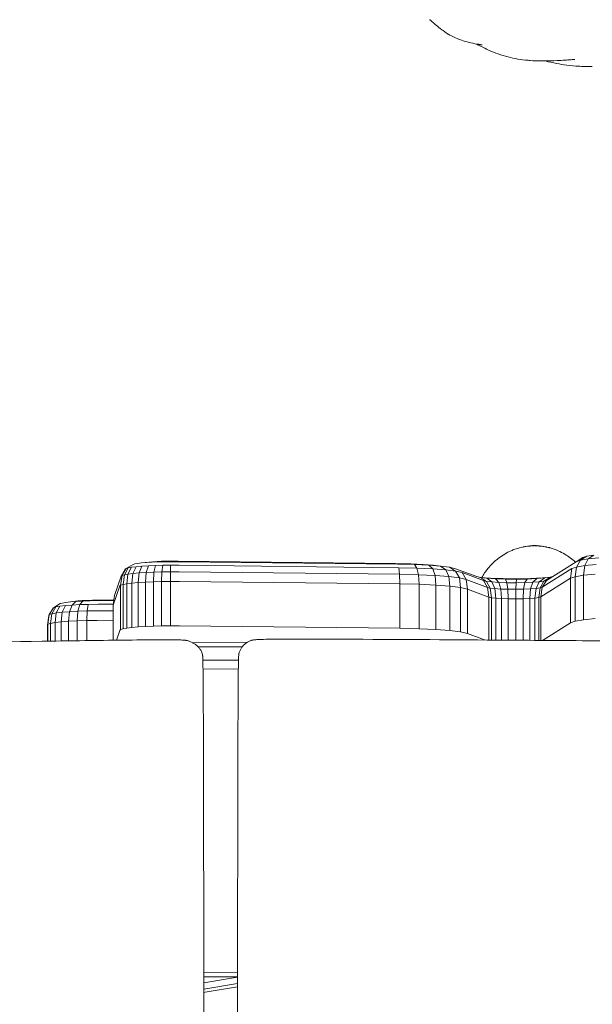
# Model space of a CAD drawing. Units: millimetres. Extents: x -2736 to 5003, y -854 to 10548.
# Drawn here: x 2720 to 2849, y 2453 to 2673 of the extents above; entities that cross this region are included whole.
import ezdxf

# ---------------------------------------------------------------- set-up
doc = ezdxf.new("R2010")
doc.units = ezdxf.units.MM
doc.layers.add('размер', color=92, linetype='Continuous', lineweight=15)
doc.styles.get("Standard").update_dxf_attribs({"font": 'txt.shx'})
doc.dimstyles.new('Размер М1.1', dxfattribs={"dimtxt": 300, "dimasz": 200, "dimexe": 1, "dimexo": 1, "dimgap": 50, "dimtad": 1, "dimdec": 0, "dimzin": 0, "dimtxsty": 'Standard', "dimcen": 2.5, "dimazin": 0, "dimtfac": 1, "dimtmove": 0, "dimatfit": 3, "dimfxl": 1, "dimtzin": 0, "dimarcsym": 0})

# ---------------------------------------------------------------- blocks, each defined once
blk = doc.blocks.new('*D8')
at = {"layer": 'Defpoints', "color": 0, "transparency": 16777216}
for p in [(3423.89, 6368.21), (3423.89, 3622.17), (608.34, 2341.96)]:
    blk.add_point(p, dxfattribs=at)
at = {"layer": 'размер', "color": 0, "lineweight": -2, "transparency": 16777216}
for p, q in [((608.34, 2342.96), (608.34, 6369.21)), ((3423.89, 3623.17), (3423.89, 6369.21)), ((808.34, 6368.21), (3223.89, 6368.21))]:
    blk.add_line(p, q, dxfattribs=at)
at = {"layer": 'размер', "color": 0, "transparency": 16777216}
for points in [[(808.34, 6401.54), (808.34, 6334.88), (608.34, 6368.21)], [(3223.89, 6401.54), (3223.89, 6334.88), (3423.89, 6368.21)]]:
    blk.add_solid(points, dxfattribs=at)
at = {"layer": 'размер', "color": 0, "transparency": 16777216, "insert": (2016.12, 6518.21), "char_height": 200, "attachment_point": 5}
blk.add_mtext('2700', dxfattribs=at)
blk = doc.blocks.new('*D9')
at = {"layer": 'Defpoints', "color": 0, "transparency": 16777216}
for p in [(2972.6, 3941.66), (-1650, 646.13), (2701.73, 646.13)]:
    blk.add_point(p, dxfattribs=at)
at = {"layer": 'размер', "color": 0, "lineweight": -2, "transparency": 16777216}
for p, q in [((2971.6, 3941.66), (-1651, 3941.66)), ((-1650, 3741.66), (-1650, 846.13)), ((2700.73, 646.13), (-1651, 646.13))]:
    blk.add_line(p, q, dxfattribs=at)
at = {"layer": 'размер', "color": 0, "transparency": 16777216}
for points in [[(-1683.34, 3741.66), (-1616.67, 3741.66), (-1650, 3941.66)], [(-1683.34, 846.13), (-1616.67, 846.13), (-1650, 646.13)]]:
    blk.add_solid(points, dxfattribs=at)
at = {"layer": 'размер', "color": 0, "transparency": 16777216, "insert": (-1800, 2293.89), "char_height": 200, "attachment_point": 5, "rotation": 90}
blk.add_mtext('3200', dxfattribs=at)
blk = doc.blocks.new('*D11')
at = {"layer": 'Defpoints', "color": 0, "transparency": 16777216}
for p in [(3544.28, 5766.12), (-2454.5, -853.89), (2306.67, -853.89)]:
    blk.add_point(p, dxfattribs=at)
at = {"layer": 'размер', "color": 0, "lineweight": -2, "transparency": 16777216}
for p, q in [((3543.28, 5766.12), (-2455.5, 5766.12)), ((-2454.5, 5566.12), (-2454.5, -653.89)), ((2305.67, -853.89), (-2455.5, -853.89))]:
    blk.add_line(p, q, dxfattribs=at)
at = {"layer": 'размер', "color": 0, "transparency": 16777216}
for points in [[(-2487.83, 5566.12), (-2421.17, 5566.12), (-2454.5, 5766.12)], [(-2487.83, -653.89), (-2421.17, -653.89), (-2454.5, -853.89)]]:
    blk.add_solid(points, dxfattribs=at)
at = {"layer": 'размер', "color": 0, "transparency": 16777216, "insert": (-2604.5, 2456.11), "char_height": 200, "attachment_point": 5, "rotation": 90}
blk.add_mtext('6500', dxfattribs=at)
blk = doc.blocks.new('*D12')
at = {"layer": 'Defpoints', "color": 0, "transparency": 16777216}
for p in [(5002.71, 7025.54), (5002.71, 4445.12), (-891.66, 2351.95)]:
    blk.add_point(p, dxfattribs=at)
at = {"layer": 'размер', "color": 0, "lineweight": -2, "transparency": 16777216}
for p, q in [((-891.66, 2352.95), (-891.66, 7026.54)), ((5002.71, 4446.12), (5002.71, 7026.54)), ((-691.66, 7025.54), (4802.71, 7025.54))]:
    blk.add_line(p, q, dxfattribs=at)
at = {"layer": 'размер', "color": 0, "transparency": 16777216}
for points in [[(-691.66, 7058.88), (-691.66, 6992.21), (-891.66, 7025.54)], [(4802.71, 7058.88), (4802.71, 6992.21), (5002.71, 7025.54)]]:
    blk.add_solid(points, dxfattribs=at)
at = {"layer": 'размер', "color": 0, "transparency": 16777216, "insert": (2055.52, 7175.54), "char_height": 200, "attachment_point": 5}
blk.add_mtext('5800', dxfattribs=at)

msp = doc.modelspace()

# ---------------------------------------------------------------- linework, layer by layer
at = {"color": 0, "linetype": 'Continuous', "lineweight": 0}
for p, q in [((2751.1, 2551.84), (2752.09, 2551.89)), ((2752.09, 2551.89), (2753.11, 2551.91)), ((2753.11, 2551.91), (2754.22, 2551.93)), ((2754.22, 2551.93), (2755.83, 2551.92)), ((2755.83, 2551.92), (2804.56, 2551.39)), ((2845.01, 2551.8), (2846.54, 2552.71)), ((2845.99, 2552.14), (2845.01, 2551.8)), ((2845.99, 2552.14), (2845.11, 2550.61)), ((2845.99, 2552.14), (2847.46, 2553.02)), ((2847.73, 2552.43), (2845.99, 2552.14)), ((2846.54, 2552.71), (2847.46, 2553.02)), ((2847.73, 2552.43), (2846.95, 2550.92)), ((2847.46, 2553.02), (2849.03, 2553.29)), ((2847.73, 2552.43), (2849.03, 2553.29)), ((2850.15, 2552.68), (2847.73, 2552.43)), ((2743.93, 2550.11), (2743, 2548.55)), ((2744.14, 2550.27), (2743.21, 2548.73)), ((2744.61, 2550.41), (2743.73, 2548.89)), ((2744.14, 2550.27), (2743.93, 2550.11)), ((2744.14, 2550.27), (2745.68, 2551.17)), ((2744.61, 2550.41), (2744.14, 2550.27)), ((2745.35, 2550.55), (2744.54, 2549.03)), ((2745.35, 2550.55), (2744.61, 2550.41)), ((2746.36, 2550.67), (2745.35, 2550.55)), ((2746.36, 2550.67), (2745.64, 2549.17)), ((2745.68, 2551.17), (2746.08, 2551.3)), ((2746.08, 2551.3), (2746.7, 2551.41)), ((2747.66, 2550.78), (2746.36, 2550.67)), ((2746.7, 2551.41), (2747.56, 2551.52)), ((2747.66, 2550.78), (2747.05, 2549.29)), ((2749.24, 2551.71), (2747.56, 2551.52)), ((2747.56, 2551.52), (2748.68, 2551.61)), ((2749.14, 2550.88), (2747.66, 2550.78)), ((2749.14, 2550.88), (2748.65, 2549.39)), ((2748.68, 2551.61), (2749.95, 2551.7)), ((2750.7, 2550.95), (2749.14, 2550.88)), ((2749.24, 2551.71), (2750.1, 2551.78)), ((2749.95, 2551.7), (2751.28, 2551.75)), ((2750.1, 2551.78), (2751.1, 2551.84)), ((2750.7, 2550.95), (2750.35, 2549.47)), ((2752.35, 2550.99), (2750.7, 2550.95)), ((2751.28, 2551.75), (2752.67, 2551.79)), ((2752.35, 2550.99), (2752.15, 2549.51)), ((2754.08, 2551.01), (2752.35, 2550.99)), ((2752.67, 2551.79), (2754.14, 2551.81)), ((2754.08, 2551.01), (2754.05, 2549.53)), ((2756.01, 2551), (2754.08, 2551.01)), ((2754.14, 2551.81), (2755.93, 2551.8)), ((2755.93, 2551.8), (2804.97, 2551.26)), ((2805.25, 2550.46), (2756.01, 2551)), ((2804.56, 2551.39), (2808, 2551.31)), ((2804.97, 2551.26), (2808.79, 2551.18)), ((2805.25, 2550.46), (2805.42, 2548.99)), ((2809.35, 2550.37), (2805.25, 2550.46)), ((2808, 2551.31), (2810.71, 2551.19)), ((2808.79, 2551.18), (2811.97, 2551.03)), ((2809.35, 2550.37), (2808.79, 2551.18)), ((2809.35, 2550.37), (2809.69, 2548.89)), ((2809.35, 2550.37), (2812.87, 2550.21)), ((2810.71, 2551.19), (2812.94, 2551.01)), ((2812.87, 2550.21), (2811.97, 2551.03)), ((2811.97, 2551.03), (2814.6, 2550.83)), ((2812.87, 2550.21), (2815.79, 2549.98)), ((2812.87, 2550.21), (2813.41, 2548.72)), ((2812.94, 2551.01), (2814.6, 2550.83)), ((2815.79, 2549.98), (2814.6, 2550.83)), ((2814.6, 2550.83), (2816.61, 2550.57)), ((2815.79, 2549.98), (2818.02, 2549.69)), ((2815.79, 2549.98), (2816.51, 2548.48)), ((2818.02, 2549.69), (2816.61, 2550.57)), ((2816.61, 2550.57), (2817.96, 2550.24)), ((2817.96, 2550.24), (2822.74, 2548.45)), ((2818.02, 2549.69), (2819.46, 2549.35)), ((2818.02, 2549.69), (2818.86, 2548.17)), ((2844.08, 2550.26), (2837.44, 2546.08)), ((2845.01, 2551.8), (2838.36, 2547.62)), ((2843.78, 2548.09), (2844.08, 2550.26)), ((2845.11, 2550.61), (2844.08, 2550.26)), ((2844.81, 2548.44), (2845.11, 2550.61)), ((2846.95, 2550.92), (2845.11, 2550.61)), ((2846.68, 2548.76), (2846.95, 2550.92)), ((2849.52, 2551.18), (2846.95, 2550.92)), ((2743, 2548.55), (2741.52, 2544.25)), ((2742.9, 2546.55), (2743.21, 2548.73)), ((2743.21, 2548.73), (2743, 2548.55)), ((2743.73, 2548.89), (2743.21, 2548.73)), ((2743.43, 2546.72), (2743.73, 2548.89)), ((2744.54, 2549.03), (2743.73, 2548.89)), ((2744.27, 2546.87), (2744.54, 2549.03)), ((2745.64, 2549.17), (2744.54, 2549.03)), ((2745.41, 2547.01), (2745.64, 2549.17)), ((2747.05, 2549.29), (2745.64, 2549.17)), ((2746.84, 2547.13), (2747.05, 2549.29)), ((2748.65, 2549.39), (2747.05, 2549.29)), ((2748.49, 2547.24), (2748.65, 2549.39)), ((2750.35, 2549.47), (2748.65, 2549.39)), ((2750.24, 2547.31), (2750.35, 2549.47)), ((2752.15, 2549.51), (2750.35, 2549.47)), ((2752.09, 2547.36), (2752.15, 2549.51)), ((2754.05, 2549.53), (2752.15, 2549.51)), ((2754.04, 2547.38), (2754.05, 2549.53)), ((2756.05, 2549.53), (2754.05, 2549.53)), ((2805.42, 2548.99), (2756.05, 2549.53)), ((2805.48, 2546.83), (2805.42, 2548.99)), ((2809.69, 2548.89), (2805.42, 2548.99)), ((2809.8, 2546.74), (2809.69, 2548.89)), ((2809.69, 2548.89), (2813.41, 2548.72)), ((2813.41, 2548.72), (2816.51, 2548.48)), ((2813.59, 2546.57), (2813.41, 2548.72)), ((2816.51, 2548.48), (2818.86, 2548.17)), ((2816.75, 2546.32), (2816.51, 2548.48)), ((2818.86, 2548.17), (2820.36, 2547.81)), ((2819.14, 2546.01), (2818.86, 2548.17)), ((2819.46, 2549.35), (2824.24, 2547.56)), ((2819.46, 2549.35), (2820.36, 2547.81)), ((2820.36, 2547.81), (2825.14, 2546.03)), ((2820.66, 2545.64), (2820.36, 2547.81)), ((2822.74, 2548.45), (2823.56, 2548.27)), ((2823.55, 2548.27), (2825.84, 2548.12)), ((2823.56, 2548.27), (2825.01, 2548.1)), ((2824.94, 2547.4), (2823.56, 2548.27)), ((2824.24, 2547.56), (2824.94, 2547.4)), ((2824.24, 2547.56), (2825.14, 2546.03)), ((2826.13, 2547.26), (2825.01, 2548.1)), ((2825.01, 2548.1), (2826.92, 2547.97)), ((2825.84, 2548.12), (2828.66, 2548.02)), ((2827.69, 2547.16), (2826.92, 2547.97)), ((2826.92, 2547.97), (2829.17, 2547.9)), ((2828.66, 2548.02), (2831.74, 2548)), ((2829.17, 2547.9), (2831.63, 2547.88)), ((2829.53, 2547.1), (2829.17, 2547.9)), ((2831.56, 2547.08), (2831.63, 2547.88)), ((2831.63, 2547.88), (2834.06, 2547.92)), ((2831.74, 2548), (2834.77, 2548.05)), ((2833.56, 2547.11), (2834.06, 2547.92)), ((2834.06, 2547.92), (2836.23, 2548.01)), ((2834.77, 2548.05), (2837.48, 2548.16)), ((2835.33, 2547.19), (2836.23, 2548.01)), ((2836.23, 2548.01), (2837.99, 2548.15)), ((2836.78, 2547.31), (2837.99, 2548.15)), ((2837.82, 2547.45), (2836.78, 2547.31)), ((2837.82, 2547.45), (2836.96, 2545.93)), ((2843.78, 2548.09), (2837.13, 2543.9)), ((2838.36, 2547.62), (2837.44, 2546.08)), ((2837.48, 2548.16), (2838.87, 2548.27)), ((2837.82, 2547.45), (2839.27, 2548.33)), ((2838.36, 2547.62), (2837.82, 2547.45)), ((2837.99, 2548.15), (2839.27, 2548.33)), ((2839.27, 2548.33), (2839.7, 2548.46)), ((2844.81, 2548.44), (2843.78, 2548.09)), ((2843.78, 2538.13), (2843.78, 2548.09)), ((2846.68, 2548.76), (2844.81, 2548.44)), ((2844.81, 2538.48), (2844.81, 2548.44)), ((2849.3, 2549.02), (2846.68, 2548.76)), ((2846.68, 2538.79), (2846.68, 2548.76)), ((2742.69, 2546.37), (2741.21, 2542.07)), ((2742.9, 2546.55), (2742.69, 2546.37)), ((2743.43, 2546.72), (2742.9, 2546.55)), ((2742.9, 2536.59), (2742.9, 2546.55)), ((2744.27, 2546.87), (2743.43, 2546.72)), ((2743.43, 2536.75), (2743.43, 2546.72)), ((2745.41, 2547.01), (2744.27, 2546.87)), ((2744.27, 2536.91), (2744.27, 2546.87)), ((2746.84, 2547.13), (2745.41, 2547.01)), ((2745.41, 2537.04), (2745.41, 2547.01)), ((2748.49, 2547.24), (2746.84, 2547.13)), ((2746.84, 2537.17), (2746.84, 2547.13)), ((2750.24, 2547.31), (2748.49, 2547.24)), ((2748.49, 2537.27), (2748.49, 2547.24)), ((2752.09, 2547.36), (2750.24, 2547.31)), ((2750.24, 2537.35), (2750.24, 2547.31)), ((2754.04, 2547.38), (2752.09, 2547.36)), ((2752.09, 2537.4), (2752.09, 2547.36)), ((2756.07, 2547.37), (2754.04, 2547.38)), ((2754.04, 2537.42), (2754.04, 2547.38)), ((2805.48, 2546.83), (2756.07, 2547.37)), ((2809.8, 2546.74), (2805.48, 2546.83)), ((2805.48, 2536.87), (2805.48, 2546.83)), ((2809.8, 2546.74), (2813.59, 2546.57)), ((2809.8, 2536.78), (2809.8, 2546.74)), ((2813.59, 2546.57), (2816.75, 2546.32)), ((2813.59, 2536.6), (2813.59, 2546.57)), ((2816.75, 2546.32), (2819.14, 2546.01)), ((2816.75, 2536.36), (2816.75, 2546.32)), ((2819.14, 2546.01), (2820.66, 2545.64)), ((2819.14, 2536.05), (2819.14, 2546.01)), ((2820.66, 2545.64), (2825.43, 2543.86)), ((2820.66, 2535.68), (2820.66, 2545.64)), ((2824.94, 2547.4), (2826.13, 2547.26)), ((2824.94, 2547.4), (2825.76, 2545.88)), ((2825.14, 2546.03), (2825.76, 2545.88)), ((2825.43, 2543.86), (2825.14, 2546.03)), ((2825.76, 2545.88), (2826.8, 2545.76)), ((2826.04, 2543.72), (2825.76, 2545.88)), ((2826.13, 2547.26), (2827.69, 2547.16)), ((2826.13, 2547.26), (2826.8, 2545.76)), ((2826.8, 2545.76), (2828.15, 2545.68)), ((2827.02, 2543.61), (2826.8, 2545.76)), ((2829.53, 2547.1), (2827.69, 2547.16)), ((2827.69, 2547.16), (2828.15, 2545.68)), ((2829.75, 2545.62), (2828.15, 2545.68)), ((2828.3, 2543.52), (2828.15, 2545.68)), ((2829.53, 2547.1), (2829.75, 2545.62)), ((2831.56, 2547.08), (2829.53, 2547.1)), ((2829.82, 2543.47), (2829.75, 2545.62)), ((2831.52, 2545.61), (2829.75, 2545.62)), ((2831.5, 2543.46), (2831.52, 2545.61)), ((2831.56, 2547.08), (2831.52, 2545.61)), ((2833.26, 2545.63), (2831.52, 2545.61)), ((2833.56, 2547.11), (2831.56, 2547.08)), ((2833.16, 2543.48), (2833.26, 2545.63)), ((2833.56, 2547.11), (2833.26, 2545.63)), ((2834.8, 2545.7), (2833.26, 2545.63)), ((2835.33, 2547.19), (2833.56, 2547.11)), ((2834.62, 2543.55), (2834.8, 2545.7)), ((2835.33, 2547.19), (2834.8, 2545.7)), ((2836.05, 2545.8), (2834.8, 2545.7)), ((2836.78, 2547.31), (2835.33, 2547.19)), ((2835.81, 2543.64), (2836.05, 2545.8)), ((2836.78, 2547.31), (2836.05, 2545.8)), ((2836.96, 2545.93), (2836.05, 2545.8)), ((2836.67, 2543.76), (2836.96, 2545.93)), ((2837.44, 2546.08), (2836.96, 2545.93)), ((2837.13, 2543.9), (2837.44, 2546.08)), ((2733.32, 2543), (2734.27, 2543.08)), ((2734.27, 2543.08), (2735.34, 2543.13)), ((2734.39, 2542.99), (2736.01, 2543.04)), ((2735.34, 2543.13), (2736.55, 2543.17)), ((2736.01, 2543.04), (2738.07, 2543.07)), ((2736.55, 2543.17), (2738.41, 2543.2)), ((2738.07, 2543.07), (2741.35, 2543.09)), ((2738.41, 2543.2), (2741.37, 2543.21)), ((2741.21, 2542.07), (2741.52, 2544.25)), ((2825.43, 2543.86), (2826.04, 2543.72)), ((2825.43, 2534.25), (2825.43, 2543.86)), ((2826.04, 2543.72), (2827.02, 2543.61)), ((2826.04, 2534.24), (2826.04, 2543.72)), ((2827.02, 2543.61), (2828.3, 2543.52)), ((2827.02, 2534.24), (2827.02, 2543.61)), ((2829.82, 2543.47), (2828.3, 2543.52)), ((2828.3, 2534.23), (2828.3, 2543.52)), ((2831.5, 2543.46), (2829.82, 2543.47)), ((2829.82, 2534.22), (2829.82, 2543.47)), ((2833.16, 2543.48), (2831.5, 2543.46)), ((2831.5, 2534.21), (2831.5, 2543.46)), ((2834.62, 2543.55), (2833.16, 2543.48)), ((2833.16, 2534.19), (2833.16, 2543.48)), ((2835.81, 2543.64), (2834.62, 2543.55)), ((2834.62, 2534.18), (2834.62, 2543.55)), ((2836.67, 2543.76), (2835.81, 2543.64)), ((2835.81, 2534.17), (2835.81, 2543.64)), ((2837.13, 2543.9), (2836.67, 2543.76)), ((2836.67, 2534.17), (2836.67, 2543.76)), ((2837.13, 2534.16), (2837.13, 2543.9)), ((2727.71, 2541.31), (2726.77, 2539.75)), ((2727.82, 2541.48), (2726.89, 2539.94)), ((2728.34, 2541.66), (2727.45, 2540.13)), ((2727.71, 2541.31), (2727.82, 2541.48)), ((2727.82, 2541.48), (2729.37, 2542.4)), ((2727.82, 2541.48), (2728.34, 2541.66)), ((2728.34, 2541.66), (2729.26, 2541.82)), ((2729.26, 2541.82), (2728.45, 2540.31)), ((2729.26, 2541.82), (2730.51, 2541.97)), ((2729.37, 2542.4), (2729.81, 2542.54)), ((2729.81, 2542.54), (2730.6, 2542.69)), ((2730.51, 2541.97), (2729.81, 2540.47)), ((2730.51, 2541.97), (2732, 2542.09)), ((2730.6, 2542.69), (2731.68, 2542.81)), ((2732, 2542.09), (2731.43, 2540.6)), ((2733.32, 2543), (2731.68, 2542.81)), ((2731.68, 2542.81), (2732.95, 2542.92)), ((2732, 2542.09), (2732.95, 2542.92)), ((2732, 2542.09), (2733.71, 2542.18)), ((2732.95, 2542.92), (2734.39, 2542.99)), ((2733.71, 2542.18), (2733.3, 2540.7)), ((2733.71, 2542.18), (2734.39, 2542.99)), ((2733.71, 2542.18), (2735.61, 2542.24)), ((2735.61, 2542.24), (2735.38, 2540.77)), ((2735.61, 2542.24), (2737.83, 2542.27)), ((2737.68, 2540.8), (2741.21, 2540.82)), ((2737.83, 2542.27), (2741.24, 2542.29)), ((2741.21, 2534.2), (2741.21, 2542.07)), ((2726.46, 2537.57), (2726.77, 2539.75)), ((2726.58, 2537.77), (2726.89, 2539.94)), ((2726.77, 2539.75), (2726.89, 2539.94)), ((2726.89, 2539.94), (2727.45, 2540.13)), ((2727.16, 2537.96), (2727.45, 2540.13)), ((2727.45, 2540.13), (2728.45, 2540.31)), ((2728.18, 2538.14), (2728.45, 2540.31)), ((2728.45, 2540.31), (2729.81, 2540.47)), ((2729.57, 2538.31), (2729.81, 2540.47)), ((2729.81, 2540.47), (2731.43, 2540.6)), ((2731.24, 2538.44), (2731.43, 2540.6)), ((2731.43, 2540.6), (2733.3, 2540.7)), ((2733.16, 2538.55), (2733.3, 2540.7)), ((2733.16, 2538.55), (2735.3, 2538.61)), ((2733.3, 2540.7), (2735.38, 2540.77)), ((2735.3, 2538.61), (2735.38, 2540.77)), ((2735.3, 2538.61), (2737.63, 2538.65)), ((2735.3, 2534.12), (2735.3, 2538.61)), ((2735.38, 2540.77), (2737.68, 2540.8)), ((2737.63, 2538.65), (2741.21, 2538.67)), ((2844.81, 2538.48), (2846.68, 2538.79)), ((2846.68, 2538.79), (2849.3, 2539.06)), ((2726.46, 2537.57), (2726.58, 2537.77)), ((2726.46, 2534), (2726.46, 2537.57)), ((2726.58, 2537.77), (2727.16, 2537.96)), ((2726.58, 2534), (2726.58, 2537.77)), ((2727.16, 2537.96), (2728.18, 2538.14)), ((2727.16, 2534.01), (2727.16, 2537.96)), ((2728.18, 2538.14), (2729.57, 2538.31)), ((2728.18, 2534.02), (2728.18, 2538.14)), ((2729.57, 2538.31), (2731.24, 2538.44)), ((2729.57, 2534.04), (2729.57, 2538.31)), ((2731.24, 2538.44), (2733.16, 2538.55)), ((2731.24, 2534.07), (2731.24, 2538.44)), ((2733.16, 2534.09), (2733.16, 2538.55)), ((2741.93, 2534.21), (2742.69, 2536.41)), ((2742.69, 2536.41), (2742.9, 2536.59)), ((2742.9, 2536.59), (2743.43, 2536.75)), ((2743.43, 2536.75), (2744.27, 2536.91)), ((2744.27, 2536.91), (2745.41, 2537.04)), ((2745.41, 2537.04), (2746.84, 2537.17)), ((2746.84, 2537.17), (2748.49, 2537.27)), ((2748.49, 2537.27), (2750.24, 2537.35)), ((2750.24, 2537.35), (2752.09, 2537.4)), ((2752.09, 2537.4), (2754.04, 2537.42)), ((2754.04, 2537.42), (2756.07, 2537.41)), ((2756.07, 2537.41), (2805.48, 2536.87)), ((2805.48, 2536.87), (2809.8, 2536.78)), ((2809.8, 2536.78), (2813.59, 2536.6)), ((2813.59, 2536.6), (2816.75, 2536.36)), ((2837.48, 2534.16), (2843.78, 2538.13)), ((2843.78, 2538.13), (2844.81, 2538.48)), ((2816.75, 2536.36), (2819.14, 2536.05)), ((2819.14, 2536.05), (2820.66, 2535.68)), ((2820.66, 2535.68), (2824.47, 2534.25)), ((2770.98, 2533.66), (2759.09, 2533.59)), ((2770.19, 2532.75), (2760.31, 2532.69)), ((2771.17, 2533.66), (2770.98, 2533.66)), ((2769.33, 2529.75), (2761.33, 2529.71)), ((2769.29, 2527.76), (2761.37, 2527.71)), ((2769.12, 2459.76), (2761.54, 2459.71)), ((2769.12, 2458.76), (2761.54, 2458.71)), ((2769.12, 2458.75), (2761.54, 2458.71)), ((2761.54, 2457.36), (2769.12, 2458.64)), ((2761.54, 2455.96), (2769.11, 2457.24)), ((2761.54, 2455.24), (2761.85, 2455.28)), ((2761.85, 2455.28), (2769.11, 2456.51))]:
    msp.add_line(p, q, dxfattribs=at)
for points, knots in [([(2822.78, 2667.86), (2822.11, 2667.97), (2821.56, 2668.09), (2820.42, 2668.37), (2819.85, 2668.54), (2818.43, 2669.03), (2817.6, 2669.4), (2816.25, 2670.15), (2815.74, 2670.47), (2814.8, 2671.14), (2814.41, 2671.44), (2813.71, 2672.03), (2813.56, 2672.16), (2813.3, 2672.38), (2813.23, 2672.45), (2813.11, 2672.55), (2813.08, 2672.57), (2813.02, 2672.63), (2812.98, 2672.66), (2812.93, 2672.71), (2812.91, 2672.72), (2812.87, 2672.76), (2812.85, 2672.77), (2812.8, 2672.82), (2812.76, 2672.85), (2812.7, 2672.9), (2812.68, 2672.92), (2812.61, 2672.98), (2812.57, 2673.01), (2812.5, 2673.07), (2812.47, 2673.1), (2812.38, 2673.17), (2812.34, 2673.2), (2812.24, 2673.28), (2812.21, 2673.3), (2812.18, 2673.32), (2812.18, 2673.32), (2812.18, 2673.32)], [0, 0, 0, 0, 5.854309, 5.854309, 13.245597, 13.245597, 25.043461, 25.043461, 31.86454, 31.86454, 36.67504, 36.67504, 37.828916, 37.828916, 38.268664, 38.268664, 38.398171, 38.398171, 38.545744, 38.545744, 38.619172, 38.619172, 38.692675, 38.692675, 38.841847, 38.841847, 38.989317, 38.989317, 39.284732, 39.284732, 39.655737, 39.655737, 40.472284, 40.472284, 42.364118, 42.364118, 42.878202, 42.878202, 42.878202, 42.878202]), ([(2834.26, 2664.21), (2833.47, 2664.28), (2832.71, 2664.37), (2830.5, 2664.75), (2829.06, 2665.1), (2826.84, 2665.89), (2826.13, 2666.17), (2824.82, 2666.76), (2824.29, 2667.02), (2823.39, 2667.49), (2823.2, 2667.59), (2822.9, 2667.75), (2822.84, 2667.78), (2822.74, 2667.84), (2822.71, 2667.86), (2822.67, 2667.88)], [0, 0, 0, 0, 10.000514, 10.000514, 28.458138, 28.458138, 36.694305, 36.694305, 42.393778, 42.393778, 43.860617, 43.860617, 44.176362, 44.176362, 44.347373, 44.347373, 44.347373, 44.347373]), ([(2823.93, 2667.68), (2823.93, 2667.68), (2823.92, 2667.68), (2823.88, 2667.68), (2823.87, 2667.69), (2823.77, 2667.7), (2823.76, 2667.7), (2823.73, 2667.71), (2823.72, 2667.71), (2823.69, 2667.71), (2823.69, 2667.71), (2823.67, 2667.72), (2823.66, 2667.72), (2823.64, 2667.72), (2823.63, 2667.72), (2823.61, 2667.72), (2823.6, 2667.73), (2823.57, 2667.73), (2823.55, 2667.73), (2823.46, 2667.75), (2823.41, 2667.75), (2823.28, 2667.78), (2823.2, 2667.79), (2823, 2667.82), (2822.89, 2667.84), (2822.78, 2667.86)], [10.031231, 10.031231, 10.031231, 10.031231, 10.941218, 10.941218, 11.647838, 11.647838, 11.728153, 11.728153, 11.791119, 11.791119, 11.82255, 11.82255, 11.854118, 11.854118, 11.885736, 11.885736, 11.917239, 11.917239, 11.980604, 11.980604, 12.237274, 12.237274, 12.739427, 12.739427, 13.71339, 13.71339, 13.71339, 13.71339]), ([(2844.76, 2664.42), (2844.76, 2664.42), (2844.76, 2664.42), (2844.76, 2664.42), (2844.75, 2664.41), (2844.73, 2664.41), (2844.72, 2664.41), (2844.7, 2664.41), (2844.69, 2664.41), (2844.68, 2664.41), (2844.67, 2664.41), (2844.66, 2664.41), (2844.65, 2664.41), (2844.63, 2664.4), (2844.63, 2664.4), (2844.62, 2664.4), (2844.61, 2664.4), (2844.6, 2664.4), (2844.59, 2664.4), (2844.57, 2664.4), (2844.56, 2664.4), (2844.52, 2664.4), (2844.5, 2664.39), (2844.4, 2664.39), (2844.34, 2664.38), (2844.23, 2664.37), (2844.18, 2664.37), (2843.97, 2664.35), (2843.84, 2664.34), (2843.31, 2664.3), (2842.96, 2664.27), (2841.97, 2664.2), (2841.36, 2664.17), (2839.72, 2664.09), (2838.75, 2664.06), (2837.54, 2664.07), (2837.29, 2664.07), (2836.28, 2664.08), (2835.53, 2664.12), (2834.6, 2664.18), (2834.44, 2664.19), (2834.28, 2664.21)], [59.160489, 59.160489, 59.160489, 59.160489, 59.221192, 59.221192, 59.626721, 59.626721, 59.746878, 59.746878, 59.83225, 59.83225, 59.871484, 59.871484, 59.910941, 59.910941, 59.930612, 59.930612, 59.950337, 59.950337, 59.97007, 59.97007, 60.010053, 60.010053, 60.089793, 60.089793, 60.408599, 60.408599, 60.751771, 60.751771, 61.781519, 61.781519, 64.870441, 64.870441, 71.01304, 71.01304, 82.048266, 82.048266, 84.988136, 84.988136, 93.807921, 93.807921, 95.685169, 95.685169, 95.685169, 95.685169]), ([(2845.6, 2662.89), (2844.73, 2662.94), (2843.84, 2663.03), (2841.41, 2663.34), (2839.87, 2663.62), (2838.08, 2664.07)], [0, 0, 0, 0, 10.000542, 10.000542, 26.692378, 26.692378, 26.692378, 26.692378]), ([(2848.66, 2662.82), (2848.04, 2662.81), (2847.48, 2662.82), (2847.01, 2662.83), (2846.87, 2662.83), (2846.74, 2662.83), (2846.62, 2662.84)], [-0.5342323, -0.5342323, -0.5342323, -0.5342323, -0.2314353, -0.2314353, -0.2314353, -0.1460033, -0.1460033, -0.1460033, -0.1460033]), ([(2823.89, 2548.25), (2824.28, 2548.96), (2824.74, 2549.64), (2825.94, 2551.13), (2826.75, 2551.92), (2828.51, 2553.26), (2829.48, 2553.82), (2830.74, 2554.38), (2831.01, 2554.49), (2831.64, 2554.72), (2832.01, 2554.84), (2832.37, 2554.94)], [3.747649, 3.747649, 3.747649, 3.747649, 6.178549, 6.178549, 9.503026, 9.503026, 12.810231, 12.810231, 13.676473, 13.676473, 14.831835, 14.831835, 14.831835, 14.831835]), ([(2833.03, 2555.09), (2833.14, 2555.11), (2833.25, 2555.13), (2833.4, 2555.15), (2833.44, 2555.16), (2833.48, 2555.16), (2833.48, 2555.16), (2833.48, 2555.16)], [0, 0, 0, 0, 0.3321066, 0.3321066, 0.4566044, 0.4566044, 0.458376, 0.458376, 0.458376, 0.458376]), ([(2833.25, 2555.12), (2833.25, 2555.12), (2833.25, 2555.12), (2833.25, 2555.12), (2833.25, 2555.12), (2833.25, 2555.12), (2833.26, 2555.12), (2833.26, 2555.12), (2833.26, 2555.12), (2833.27, 2555.12), (2833.28, 2555.12), (2833.3, 2555.13), (2833.31, 2555.13), (2833.34, 2555.14), (2833.35, 2555.14), (2833.39, 2555.15), (2833.42, 2555.15), (2833.45, 2555.16)], [0.3401345, 0.3401345, 0.3401345, 0.3401345, 0.3492658, 0.3492658, 0.3597534, 0.3597534, 0.3702673, 0.3702673, 0.3807822, 0.3807822, 0.4020987, 0.4020987, 0.4446941, 0.4446941, 0.4865332, 0.4865332, 0.5721352, 0.5721352, 0.5721352, 0.5721352]), ([(2833.45, 2555.16), (2833.56, 2555.18), (2833.66, 2555.19), (2833.99, 2555.24), (2834.22, 2555.27), (2834.52, 2555.3), (2834.6, 2555.31), (2834.73, 2555.33), (2834.78, 2555.33), (2834.87, 2555.34), (2834.89, 2555.35), (2834.92, 2555.35), (2834.94, 2555.35), (2834.98, 2555.36), (2835, 2555.36), (2835.06, 2555.37), (2835.1, 2555.37), (2835.16, 2555.38), (2835.19, 2555.38), (2835.22, 2555.39)], [0, 0, 0, 0, 0.35793, 0.35793, 1.113552, 1.113552, 1.413198, 1.413198, 1.692985, 1.692985, 1.781094, 1.781094, 1.837123, 1.837123, 1.916367, 1.916367, 2.019583, 2.019583, 2.121737, 2.121737, 2.121737, 2.121737]), ([(2835.13, 2555.38), (2835.2, 2555.38), (2835.28, 2555.39), (2835.39, 2555.4), (2835.42, 2555.4), (2835.45, 2555.4)], [0, 0, 0, 0, 0.2361118, 0.2361118, 0.3527745, 0.3527745, 0.3527745, 0.3527745]), ([(2835.39, 2555.39), (2835.43, 2555.4), (2835.47, 2555.4), (2835.53, 2555.41), (2835.56, 2555.41), (2835.6, 2555.41), (2835.62, 2555.41), (2835.64, 2555.4)], [0, 0, 0, 0, 0.1462569, 0.1462569, 0.2224656, 0.2224656, 0.2885189, 0.2885189, 0.2885189, 0.2885189]), ([(2835.63, 2555.4), (2835.65, 2555.4), (2835.66, 2555.41), (2835.68, 2555.41), (2835.7, 2555.41), (2835.71, 2555.41), (2835.72, 2555.41), (2835.74, 2555.41), (2835.75, 2555.41), (2835.77, 2555.41), (2835.77, 2555.41), (2835.79, 2555.41), (2835.8, 2555.41), (2835.82, 2555.41), (2835.83, 2555.4), (2835.84, 2555.4)], [0, 0, 0, 0, 0.055717, 0.055717, 0.0940414, 0.0940414, 0.1141008, 0.1141008, 0.1434545, 0.1434545, 0.1705624, 0.1705624, 0.20418, 0.20418, 0.2519097, 0.2519097, 0.2519097, 0.2519097]), ([(2835.83, 2555.4), (2835.84, 2555.4), (2835.86, 2555.41), (2835.89, 2555.41), (2835.91, 2555.41), (2835.99, 2555.4), (2836.04, 2555.4), (2836.09, 2555.39)], [0.0127708, 0.0127708, 0.0127708, 0.0127708, 0.0513088, 0.0513088, 0.1225941, 0.1225941, 0.3045783, 0.3045783, 0.3045783, 0.3045783]), ([(2836.03, 2555.4), (2836.04, 2555.4), (2836.05, 2555.4), (2836.1, 2555.4), (2836.14, 2555.4), (2836.23, 2555.39), (2836.28, 2555.38), (2836.34, 2555.38), (2836.34, 2555.38), (2836.35, 2555.37)], [0.1425607, 0.1425607, 0.1425607, 0.1425607, 0.1950637, 0.1950637, 0.319251, 0.319251, 0.4706933, 0.4706933, 0.4964758, 0.4964758, 0.4964758, 0.4964758]), ([(2836.26, 2555.39), (2836.29, 2555.38), (2836.32, 2555.38), (2836.38, 2555.37), (2836.41, 2555.37), (2836.46, 2555.36), (2836.49, 2555.36), (2836.55, 2555.35), (2836.57, 2555.35), (2836.63, 2555.34), (2836.66, 2555.34), (2836.73, 2555.33), (2836.76, 2555.32), (2836.85, 2555.32), (2836.9, 2555.31), (2837.03, 2555.3), (2837.11, 2555.29), (2837.33, 2555.26), (2837.47, 2555.24), (2837.75, 2555.2), (2837.9, 2555.18), (2838.05, 2555.15)], [0.327566, 0.327566, 0.327566, 0.327566, 0.435423, 0.435423, 0.522332, 0.522332, 0.601891, 0.601891, 0.714174, 0.714174, 0.834512, 0.834512, 1.015536, 1.015536, 1.226965, 1.226965, 1.496946, 1.496946, 1.965076, 1.965076, 2.458284, 2.458284, 2.458284, 2.458284]), ([(2838.05, 2555.15), (2838.08, 2555.15), (2838.11, 2555.14), (2838.17, 2555.13), (2838.19, 2555.13), (2838.22, 2555.12), (2838.23, 2555.12), (2838.25, 2555.11), (2838.26, 2555.11), (2838.27, 2555.11), (2838.27, 2555.11), (2838.28, 2555.11), (2838.28, 2555.11), (2838.29, 2555.11), (2838.29, 2555.11), (2838.29, 2555.11), (2838.29, 2555.1), (2838.29, 2555.1), (2838.3, 2555.1), (2838.3, 2555.1)], [0, 0, 0, 0, 0.1035751, 0.1035751, 0.1749476, 0.1749476, 0.2050586, 0.2050586, 0.2307023, 0.2307023, 0.2446663, 0.2446663, 0.2550738, 0.2550738, 0.2654911, 0.2654911, 0.2758988, 0.2758988, 0.2892988, 0.2892988, 0.2892988, 0.2892988]), ([(2838.06, 2555.15), (2838.09, 2555.15), (2838.12, 2555.14), (2838.24, 2555.12), (2838.33, 2555.1), (2838.42, 2555.09)], [0.4744798, 0.4744798, 0.4744798, 0.4744798, 0.5652924, 0.5652924, 0.8496356, 0.8496356, 0.8496356, 0.8496356]), ([(2838.42, 2555.09), (2838.63, 2555.05), (2838.83, 2555), (2839.09, 2554.94), (2839.15, 2554.92), (2839.21, 2554.9)], [0, 0, 0, 0, 0.639742, 0.639742, 0.8284399, 0.8284399, 0.8284399, 0.8284399]), ([(2839.21, 2554.9), (2839.8, 2554.74), (2840.42, 2554.52), (2841.51, 2554.03), (2842.01, 2553.78), (2843.33, 2553), (2844.12, 2552.42), (2844.84, 2551.75), (2844.86, 2551.73), (2844.87, 2551.72)], [0, 0, 0, 0, 1.899127, 1.899127, 3.584222, 3.584222, 6.494276, 6.494276, 6.553078, 6.553078, 6.553078, 6.553078]), ([(2663.55, 2531.71), (2663.76, 2531.93), (2664.01, 2532.12), (2664.42, 2532.36), (2664.58, 2532.44), (2664.94, 2532.6), (2665.16, 2532.68), (2665.59, 2532.77), (2665.82, 2532.8), (2666.24, 2532.84), (2666.43, 2532.85), (2667.18, 2532.9), (2667.74, 2532.92), (2669.96, 2533.01), (2671.62, 2533.05), (2677.68, 2533.2), (2682.07, 2533.28), (2699.41, 2533.59), (2712.35, 2533.79), (2730.95, 2534.06), (2736.61, 2534.14), (2745.11, 2534.24), (2747.94, 2534.28), (2752.2, 2534.3), (2753.63, 2534.3), (2755.42, 2534.28), (2755.8, 2534.28), (2756.45, 2534.26), (2756.73, 2534.24), (2757.1, 2534.22), (2757.19, 2534.21), (2757.33, 2534.19), (2757.38, 2534.19), (2757.5, 2534.17), (2757.56, 2534.16), (2757.68, 2534.14), (2757.73, 2534.13), (2757.88, 2534.09), (2757.97, 2534.07), (2758.2, 2533.99), (2758.3, 2533.95), (2758.65, 2533.82), (2758.86, 2533.72), (2759.24, 2533.52), (2759.41, 2533.42), (2759.79, 2533.16), (2760.01, 2532.99), (2760.25, 2532.75)], [0, 0, 0, 0, 0.91623, 0.91623, 1.430442, 1.430442, 2.116186, 2.116186, 2.804979, 2.804979, 3.372053, 3.372053, 5.072569, 5.072569, 10.130486, 10.130486, 23.535164, 23.535164, 62.973247, 62.973247, 80.224975, 80.224975, 88.856629, 88.856629, 93.189286, 93.189286, 94.312113, 94.312113, 95.157015, 95.157015, 95.435736, 95.435736, 95.60655, 95.60655, 95.864549, 95.864549, 96.170687, 96.170687, 96.778594, 96.778594, 97.293797, 97.293797, 98.718214, 98.718214, 99.953144, 99.953144, 101.226549, 101.226549, 101.226549, 101.226549]), ([(2770.54, 2533.15), (2770.69, 2533.3), (2770.88, 2533.46), (2771.25, 2533.71), (2771.38, 2533.79), (2771.7, 2533.96), (2771.9, 2534.05), (2772.15, 2534.14), (2772.19, 2534.15), (2772.26, 2534.17), (2772.28, 2534.18), (2772.34, 2534.2), (2772.37, 2534.2), (2772.49, 2534.23), (2772.59, 2534.25), (2772.79, 2534.28), (2772.9, 2534.29), (2773.16, 2534.32), (2773.31, 2534.33), (2773.95, 2534.36), (2774.43, 2534.38), (2776.29, 2534.42), (2777.68, 2534.43), (2783.01, 2534.45), (2786.95, 2534.44), (2802.28, 2534.39), (2813.67, 2534.32), (2832.16, 2534.2), (2839.26, 2534.15), (2849.91, 2534.06), (2853.46, 2534.03), (2858.78, 2533.95), (2860.56, 2533.93), (2863.22, 2533.86), (2864.12, 2533.84), (2865.46, 2533.74), (2865.93, 2533.68), (2866.7, 2533.38), (2867.04, 2533.21), (2867.45, 2532.89), (2867.56, 2532.79), (2867.67, 2532.69)], [0, 0, 0, 0, 1.191607, 1.191607, 1.720041, 1.720041, 2.407558, 2.407558, 2.534709, 2.534709, 2.631623, 2.631623, 2.749673, 2.749673, 3.086074, 3.086074, 3.393698, 3.393698, 3.870902, 3.870902, 5.300785, 5.300785, 9.481852, 9.481852, 21.329774, 21.329774, 55.574548, 55.574548, 76.926479, 76.926479, 87.603819, 87.603819, 92.945322, 92.945322, 95.623428, 95.623428, 96.999089, 96.999089, 98.1126, 98.1126, 98.558313, 98.558313, 98.558313, 98.558313]), ([(2760.25, 2532.75), (2760.39, 2532.61), (2760.54, 2532.44), (2760.8, 2532.06), (2760.91, 2531.86), (2761.08, 2531.5), (2761.14, 2531.34), (2761.19, 2531.17), (2761.2, 2531.16), (2761.21, 2531.13), (2761.21, 2531.12), (2761.22, 2531.11), (2761.22, 2531.1), (2761.22, 2531.09), (2761.22, 2531.08), (2761.23, 2531.06), (2761.23, 2531.06), (2761.24, 2531.02), (2761.25, 2531), (2761.26, 2530.95), (2761.26, 2530.92), (2761.27, 2530.85), (2761.27, 2530.81), (2761.28, 2530.72), (2761.29, 2530.66), (2761.3, 2530.47), (2761.31, 2530.34), (2761.33, 2529.8), (2761.34, 2529.39), (2761.37, 2527.76), (2761.38, 2526.54), (2761.42, 2521.67), (2761.44, 2518.01), (2761.49, 2503.38), (2761.5, 2492.4), (2761.56, 2448.51), (2761.57, 2415.59), (2761.61, 2286.03), (2761.62, 2189.39), (2761.61, 2028.77), (2761.61, 1964.78), (2761.59, 1868.8), (2761.58, 1836.8), (2761.55, 1788.81), (2761.53, 1772.82), (2761.5, 1748.82), (2761.49, 1740.82), (2761.46, 1728.82), (2761.44, 1724.82), (2761.41, 1718.82), (2761.4, 1716.82), (2761.37, 1713.82), (2761.35, 1712.82), (2761.32, 1711.57), (2761.31, 1711.32), (2761.29, 1710.97), (2761.28, 1710.87), (2761.27, 1710.75), (2761.27, 1710.71), (2761.26, 1710.63), (2761.25, 1710.6), (2761.24, 1710.55), (2761.23, 1710.54), (2761.23, 1710.51), (2761.22, 1710.5), (2761.22, 1710.49), (2761.22, 1710.48), (2761.21, 1710.47), (2761.21, 1710.45), (2761.2, 1710.43), (2761.2, 1710.42), (2761.18, 1710.37), (2761.17, 1710.34), (2761.12, 1710.2), (2761.08, 1710.1), (2760.9, 1709.7), (2760.73, 1709.41), (2760.45, 1709.04), (2760.35, 1708.93), (2760.25, 1708.83)], [0, 0, 0, 0, 0.752141, 0.752141, 1.470814, 1.470814, 1.973465, 1.973465, 2.020517, 2.020517, 2.055807, 2.055807, 2.069294, 2.069294, 2.107111, 2.107111, 2.145998, 2.145998, 2.262824, 2.262824, 2.366932, 2.366932, 2.485913, 2.485913, 2.655996, 2.655996, 3.062994, 3.062994, 4.282633, 4.282633, 7.940714, 7.940714, 18.914687, 18.914687, 51.83645, 51.83645, 150.601647, 150.601647, 440.51221, 440.51221, 632.474693, 632.474693, 728.456084, 728.456084, 776.44702, 776.44702, 800.442906, 800.442906, 812.441577, 812.441577, 818.442291, 818.442291, 821.44592, 821.44592, 822.204422, 822.204422, 822.489562, 822.489562, 822.602065, 822.602065, 822.755799, 822.755799, 822.821757, 822.821757, 822.871338, 822.871338, 822.888072, 822.888072, 822.925492, 822.925492, 822.962574, 822.962574, 823.073826, 823.073826, 823.407757, 823.407757, 824.419707, 824.419707, 824.947725, 824.947725, 824.947725, 824.947725]), ([(2770.54, 1708.43), (2770.39, 1708.59), (2770.26, 1708.74), (2769.99, 1709.1), (2769.85, 1709.32), (2769.62, 1709.78), (2769.55, 1709.97), (2769.47, 1710.18), (2769.47, 1710.2), (2769.46, 1710.22), (2769.46, 1710.23), (2769.45, 1710.24), (2769.45, 1710.24), (2769.45, 1710.25), (2769.45, 1710.25), (2769.44, 1710.28), (2769.44, 1710.29), (2769.43, 1710.33), (2769.42, 1710.35), (2769.41, 1710.4), (2769.41, 1710.43), (2769.4, 1710.48), (2769.39, 1710.51), (2769.39, 1710.58), (2769.38, 1710.62), (2769.37, 1710.71), (2769.37, 1710.76), (2769.36, 1710.91), (2769.36, 1711.01), (2769.34, 1711.38), (2769.33, 1711.66), (2769.3, 1712.75), (2769.29, 1713.57), (2769.25, 1716.84), (2769.24, 1719.3), (2769.19, 1729.11), (2769.18, 1736.48), (2769.12, 1765.94), (2769.11, 1788.03), (2769.06, 1876.4), (2769.05, 1942.69), (2769.04, 2096.33), (2769.04, 2183.69), (2769.06, 2314.74), (2769.06, 2358.42), (2769.09, 2423.94), (2769.1, 2445.79), (2769.13, 2478.55), (2769.15, 2489.47), (2769.18, 2505.85), (2769.19, 2511.31), (2769.23, 2519.5), (2769.24, 2522.23), (2769.27, 2526.33), (2769.28, 2527.7), (2769.32, 2529.41), (2769.33, 2529.75), (2769.35, 2530.36), (2769.36, 2530.62), (2769.38, 2530.93), (2769.38, 2530.99), (2769.4, 2531.09), (2769.4, 2531.13), (2769.41, 2531.19), (2769.42, 2531.21), (2769.42, 2531.24), (2769.43, 2531.26), (2769.44, 2531.29), (2769.44, 2531.3), (2769.45, 2531.32), (2769.45, 2531.33), (2769.45, 2531.34), (2769.45, 2531.34), (2769.45, 2531.34), (2769.45, 2531.35), (2769.47, 2531.38), (2769.48, 2531.42), (2769.52, 2531.55), (2769.56, 2531.64), (2769.7, 2531.98), (2769.82, 2532.19), (2770.04, 2532.55), (2770.15, 2532.7), (2770.35, 2532.94), (2770.44, 2533.04), (2770.54, 2533.15)], [0, 0, 0, 0, 1.225705, 1.225705, 2.585564, 2.585564, 3.31723, 3.31723, 3.378197, 3.378197, 3.401059, 3.401059, 3.408736, 3.408736, 3.440267, 3.440267, 3.563205, 3.563205, 3.779686, 3.779686, 3.935042, 3.935042, 4.041823, 4.041823, 4.182412, 4.182412, 4.341867, 4.341867, 4.642904, 4.642904, 5.461933, 5.461933, 7.917038, 7.917038, 15.281632, 15.281632, 37.375208, 37.375208, 103.655823, 103.655823, 302.497605, 302.497605, 564.589126, 564.589126, 695.635121, 695.635121, 761.158383, 761.158383, 793.920437, 793.920437, 810.302096, 810.302096, 818.494135, 818.494135, 822.593763, 822.593763, 823.629504, 823.629504, 824.408273, 824.408273, 824.594861, 824.594861, 824.775614, 824.775614, 824.923512, 824.923512, 825.069983, 825.069983, 825.179783, 825.179783, 825.221024, 825.221024, 825.236415, 825.236415, 825.244151, 825.244151, 825.36661, 825.36661, 825.734528, 825.734528, 826.755986, 826.755986, 827.819017, 827.819017, 828.646705, 828.646705, 828.646705, 828.646705])]:
    msp.add_open_spline(points, degree=3, knots=knots, dxfattribs=at)
for points in [[(2834.28, 2664.21), (2834.27, 2664.21), (2834.27, 2664.21), (2834.26, 2664.21)], [(2845.6, 2662.89), (2845.68, 2662.88), (2845.76, 2662.88), (2845.83, 2662.87)], [(2846.62, 2662.84), (2846.36, 2662.85), (2846.1, 2662.86), (2845.83, 2662.87)], [(2832.37, 2554.94), (2832.59, 2554.99), (2832.81, 2555.04), (2833.03, 2555.09)], [(2833.03, 2555.09), (2833.03, 2555.09), (2833.03, 2555.09), (2833.03, 2555.09)], [(2835.13, 2555.38), (2835.08, 2555.37), (2835.03, 2555.36), (2834.99, 2555.36)], [(2835.39, 2555.39), (2835.34, 2555.39), (2835.3, 2555.38), (2835.26, 2555.37)], [(2835.63, 2555.4), (2835.61, 2555.4), (2835.59, 2555.39), (2835.57, 2555.38)], [(2835.84, 2555.4), (2835.87, 2555.4), (2835.89, 2555.39), (2835.91, 2555.38)], [(2836.09, 2555.39), (2836.14, 2555.39), (2836.18, 2555.38), (2836.22, 2555.37)], [(2836.35, 2555.37), (2836.4, 2555.37), (2836.45, 2555.36), (2836.49, 2555.36)]]:
    msp.add_open_spline(points, degree=3, dxfattribs=at)

# ---------------------------------------------------------------- dimensions: what is measured, and where the dimension line sits
at = {"layer": 'размер'}
for base, p1, p2, text, picture, middle in [((5002.71, 7025.54), (-891.66, 2351.95), (5002.71, 4445.12), '5800', '*D12', (2055.52, 7175.54)), ((3423.89, 6368.21), (608.34, 2341.96), (3423.89, 3622.17), '2700', '*D8', (2016.12, 6518.21))]:
    dim = msp.add_linear_dim(base=base, p1=p1, p2=p2, text=text, dimstyle='Размер М1.1', override={"dimtxt": 200}, dxfattribs=at)
    dim.commit()
    dim.dimension.update_dxf_attribs({"geometry": picture, "text_midpoint": middle})
for base, p1, p2, text, picture, middle in [((-2454.5, -853.89), (3544.28, 5766.12), (2306.67, -853.89), '6500', '*D11', (-2604.5, 2456.11)), ((-1650, 646.13), (2972.6, 3941.66), (2701.73, 646.13), '3200', '*D9', (-1800, 2293.89))]:
    dim = msp.add_linear_dim(base=base, p1=p1, p2=p2, angle=90, text=text, dimstyle='Размер М1.1', override={"dimtxt": 200}, dxfattribs=at)
    dim.commit()
    dim.dimension.update_dxf_attribs({"geometry": picture, "text_midpoint": middle})

doc.saveas('drawing.dxf')
